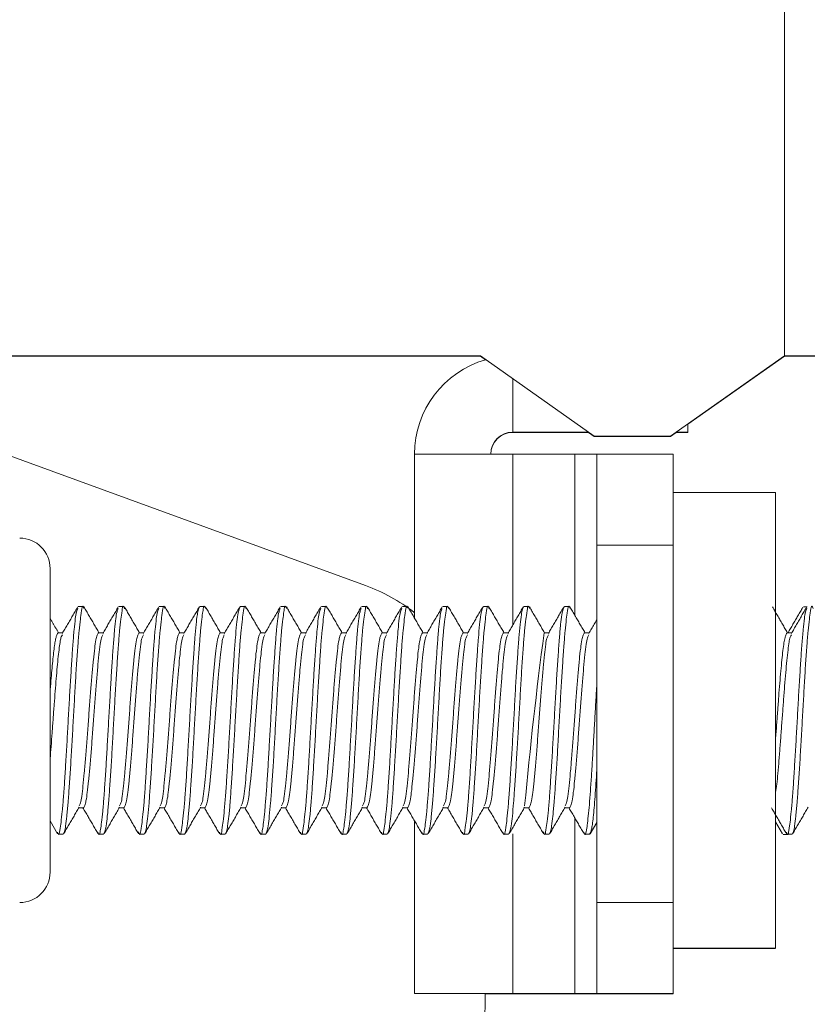
# Model space of a CAD drawing. Extents: x -77 to 82, y -59 to 61.
# Drawn here: x 76 to 77, y -35 to -34 of the extents above; entities that cross this region are included whole.
import ezdxf

# ---------------------------------------------------------------- set-up
doc = ezdxf.new("R2010")
doc.units = 0
doc.header["$MEASUREMENT"] = 0
doc.layers.add('1', color=7, linetype='Continuous', lineweight=0)

msp = doc.modelspace()

# ---------------------------------------------------------------- linework, layer by layer
at = {"layer": '1', "color": 172, "linetype": 'Continuous', "lineweight": 0, "true_color": 0x0000d5}
for p, q in [((77.3274, -32.972), (77.3274, -34.1707)), ((76.9104, -34.1707), (76.0694, -34.1707)), ((76.911, -34.1711), (76.1944, -34.1711)), ((76.9104, -34.1707), (77.0664, -34.2807)), ((76.9104, -34.1711), (76.9174, -34.176)), ((77.1714, -34.2807), (77.3274, -34.1707)), ((77.1952, -34.2643), (77.3274, -34.1711)), ((77.6788, -34.1711), (77.3268, -34.1711)), ((77.3274, -34.1707), (78.1513, -34.1707)), ((76.9548, -34.2753), (76.9548, -34.202)), ((76.7529, -34.4858), (76.0394, -34.2252)), ((77.1952, -34.2753), (77.1952, -34.2639)), ((76.9548, -34.2753), (77.0588, -34.2753)), ((76.9548, -34.2757), (76.9548, -34.2753)), ((76.9548, -34.2757), (77.0593, -34.2757)), ((77.0587, -34.2757), (77.0664, -34.2811)), ((77.0664, -34.2807), (77.1714, -34.2807)), ((77.0664, -34.2811), (77.1714, -34.2811)), ((77.1714, -34.2811), (77.1791, -34.2757)), ((77.1952, -34.2757), (77.1952, -34.2753)), ((76.8202, -34.3053), (76.8202, -34.5307)), ((77.0402, -34.3053), (76.9548, -34.3053)), ((76.9548, -34.3053), (76.9548, -34.54)), ((77.0402, -34.3053), (77.0402, -34.5269)), ((77.1748, -34.3053), (77.0702, -34.3053)), ((77.0702, -34.3053), (77.0702, -34.4303)), ((77.1748, -34.4303), (77.1748, -34.3053)), ((77.1748, -34.3582), (77.3154, -34.3582)), ((77.3154, -34.3582), (77.3154, -34.9832)), ((77.0702, -34.9207), (77.0702, -34.4303)), ((77.0702, -34.4303), (77.1748, -34.4303)), ((77.1748, -34.9207), (77.1748, -34.4303)), ((76.3202, -34.4624), (76.3202, -34.879)), ((76.3589, -34.5144), (76.3659, -34.5144)), ((76.4145, -34.5144), (76.4214, -34.5144)), ((76.47, -34.5144), (76.477, -34.5144)), ((76.5256, -34.5144), (76.5325, -34.5144)), ((76.5811, -34.5144), (76.5881, -34.5144)), ((76.6367, -34.5144), (76.6436, -34.5144)), ((76.6923, -34.5144), (76.6992, -34.5144)), ((76.7478, -34.5144), (76.7548, -34.5144)), ((76.8034, -34.5144), (76.8103, -34.5144)), ((76.8589, -34.5144), (76.8659, -34.5144)), ((76.9145, -34.5144), (76.9214, -34.5144)), ((76.97, -34.5144), (76.977, -34.5144)), ((77.0256, -34.5144), (77.0325, -34.5144)), ((77.3536, -34.5148), (77.3588, -34.5148)), ((76.3311, -34.5505), (76.3376, -34.5505)), ((76.3867, -34.5505), (76.3931, -34.5505)), ((76.4423, -34.5505), (76.4487, -34.5505)), ((76.4978, -34.5505), (76.5042, -34.5505)), ((76.5534, -34.5505), (76.5598, -34.5505)), ((76.6089, -34.5505), (76.6153, -34.5505)), ((76.6645, -34.5505), (76.6709, -34.5505)), ((76.72, -34.5505), (76.7265, -34.5505)), ((76.7756, -34.5505), (76.782, -34.5505)), ((76.8311, -34.5505), (76.8376, -34.5505)), ((76.8867, -34.5505), (76.8931, -34.5505)), ((76.9423, -34.5505), (76.9487, -34.5505)), ((76.9978, -34.5505), (77.0042, -34.5505)), ((77.0534, -34.5505), (77.0598, -34.5505)), ((77.3311, -34.5505), (77.3376, -34.5505)), ((76.3659, -34.7909), (76.3595, -34.7909)), ((76.4214, -34.7909), (76.415, -34.7909)), ((76.477, -34.7909), (76.4706, -34.7909)), ((76.5325, -34.7909), (76.5261, -34.7909)), ((76.5881, -34.7909), (76.5817, -34.7909)), ((76.6436, -34.7909), (76.6372, -34.7909)), ((76.6992, -34.7909), (76.6928, -34.7909)), ((76.7548, -34.7909), (76.7483, -34.7909)), ((76.8103, -34.7909), (76.8039, -34.7909)), ((76.8659, -34.7909), (76.8595, -34.7909)), ((76.9214, -34.7909), (76.915, -34.7909)), ((76.977, -34.7909), (76.9706, -34.7909)), ((77.0325, -34.7909), (77.0261, -34.7909)), ((76.3303, -34.8262), (76.3202, -34.8087)), ((76.8202, -34.8087), (76.8202, -35.0457)), ((77.0402, -34.8049), (77.0402, -35.0457)), ((77.0702, -34.8107), (77.0611, -34.8262)), ((77.3249, -34.8265), (77.3154, -34.8101)), ((77.3337, -34.8242), (77.3328, -34.8243)), ((76.3381, -34.8269), (76.3311, -34.8269)), ((76.3936, -34.8269), (76.3867, -34.8269)), ((76.4492, -34.8269), (76.4423, -34.8269)), ((76.5048, -34.8269), (76.4978, -34.8269)), ((76.5603, -34.8269), (76.5534, -34.8269)), ((76.6159, -34.8269), (76.6089, -34.8269)), ((76.6714, -34.8269), (76.6645, -34.8269)), ((76.727, -34.8269), (76.72, -34.8269)), ((76.7825, -34.8269), (76.7756, -34.8269)), ((76.8381, -34.8269), (76.8311, -34.8269)), ((76.8936, -34.8269), (76.8867, -34.8269)), ((76.9492, -34.8269), (76.9423, -34.8269)), ((76.9548, -34.8262), (76.9548, -35.0457)), ((77.0048, -34.8269), (76.9978, -34.8269)), ((77.0603, -34.8269), (77.0534, -34.8269)), ((77.3328, -34.8273), (77.3259, -34.8273)), ((77.3381, -34.8269), (77.3311, -34.8269)), ((77.0702, -34.9207), (77.0702, -35.0457)), ((77.1748, -34.9207), (77.0702, -34.9207)), ((77.1748, -35.0457), (77.1748, -34.9207)), ((77.1748, -34.9832), (77.3154, -34.9832)), ((77.1748, -34.9832), (77.3154, -34.9832)), ((77.1748, -34.9836), (77.3154, -34.9836)), ((77.1748, -34.9836), (77.3154, -34.9836)), ((77.3154, -34.9832), (77.3154, -34.9832)), ((77.3154, -34.9836), (77.3154, -34.9836)), ((76.8202, -35.0457), (76.8202, -35.0457)), ((76.8202, -35.0457), (76.9248, -35.0457)), ((76.9166, -35.2339), (76.9168, -35.0457)), ((76.9168, -35.0461), (76.9548, -35.0461)), ((76.9168, -35.0461), (76.9248, -35.0461)), ((76.9248, -35.0461), (76.9248, -35.0457)), ((76.9548, -35.0457), (77.0402, -35.0457)), ((76.9548, -35.0457), (77.0402, -35.0457)), ((76.9548, -35.0457), (76.9548, -35.0457)), ((76.9548, -35.0457), (76.9548, -35.0461)), ((77.0402, -35.0461), (76.9548, -35.0461)), ((77.0402, -35.0461), (76.9548, -35.0461)), ((76.9548, -35.0461), (76.9548, -35.0461)), ((77.0402, -35.0457), (77.0402, -35.0457)), ((77.0402, -35.0457), (77.0402, -35.0461)), ((77.0402, -35.0461), (77.0402, -35.0461)), ((77.0702, -35.0457), (77.0702, -35.0457)), ((77.0702, -35.0457), (77.1748, -35.0457)), ((77.0702, -35.0457), (77.1748, -35.0457)), ((77.0702, -35.0461), (77.0702, -35.0461)), ((77.1748, -35.0461), (77.0702, -35.0461)), ((77.0702, -35.0461), (77.1748, -35.0461)), ((77.1748, -35.0457), (77.1748, -35.0457)), ((77.1748, -35.0457), (77.1748, -35.0461)), ((77.1748, -35.0461), (77.1748, -35.0461))]:
    msp.add_line(p, q, dxfattribs=at)
at = {"layer": '1', "color": 172, "linetype": 'Continuous', "lineweight": 0, "true_color": 0x0000d5, "flags": 128}
for points in [[(77.179, -34.2753), (77.1856, -34.2753), (77.1928, -34.2753), (77.1952, -34.2753)], [(77.1952, -34.2757), (77.1928, -34.2757), (77.1856, -34.2757), (77.1791, -34.2757)], [(76.8202, -34.3053), (76.8228, -34.3053), (76.8304, -34.3053), (76.8428, -34.3053), (76.8596, -34.3053), (76.88, -34.3053), (76.9033, -34.3053), (76.9285, -34.3053), (76.9548, -34.3053)], [(77.0402, -34.3053), (77.046, -34.3053), (77.0516, -34.3053), (77.0568, -34.3053), (77.0614, -34.3053), (77.0651, -34.3053), (77.0679, -34.3053), (77.0696, -34.3053), (77.0702, -34.3053)], [(76.9548, -35.0457), (76.9285, -35.0457), (76.9033, -35.0457), (76.88, -35.0457), (76.8596, -35.0457), (76.8428, -35.0457), (76.8304, -35.0457), (76.8228, -35.0457), (76.8202, -35.0457)], [(76.9548, -35.0457), (76.9489, -35.0457), (76.9433, -35.0457), (76.9381, -35.0457), (76.9336, -35.0457), (76.9298, -35.0457), (76.927, -35.0457), (76.9253, -35.0457), (76.9248, -35.0457)], [(76.9248, -35.0461), (76.9253, -35.0461), (76.927, -35.0461), (76.9298, -35.0461), (76.9336, -35.0461), (76.9381, -35.0461), (76.9433, -35.0461), (76.9489, -35.0461), (76.9548, -35.0461)], [(77.1748, -35.0457), (77.1722, -35.0457), (77.1645, -35.0457), (77.1521, -35.0457), (77.1353, -35.0457), (77.1149, -35.0457), (77.0917, -35.0457), (77.0664, -35.0457), (77.0402, -35.0457)], [(77.0702, -35.0457), (77.0696, -35.0457), (77.0679, -35.0457), (77.0651, -35.0457), (77.0614, -35.0457), (77.0568, -35.0457), (77.0516, -35.0457), (77.046, -35.0457), (77.0402, -35.0457)], [(77.0402, -35.0461), (77.046, -35.0461), (77.0516, -35.0461), (77.0568, -35.0461), (77.0614, -35.0461), (77.0651, -35.0461), (77.0679, -35.0461), (77.0696, -35.0461), (77.0702, -35.0461)], [(77.0402, -35.0461), (77.0664, -35.0461), (77.0917, -35.0461), (77.1149, -35.0461), (77.1353, -35.0461), (77.1521, -35.0461), (77.1645, -35.0461), (77.1722, -35.0461), (77.1748, -35.0461)]]:
    msp.add_lwpolyline(points, dxfattribs=at)
at = {"layer": '1', "color": 172, "linetype": 'Continuous', "lineweight": 0, "true_color": 0x0000d5}
for centre, radius, start, end in [((76.9548, -34.3053), 0.1346, 106.1236, 180), ((76.9548, -34.3053), 0.03, 90, 180), ((76.9548, -34.3057), 0.03, 90, 180), ((76.2785, -34.4624), 0.0417, 0, 90), ((76.6671, -34.7206), 0.25, 52.3981, 69.9342), ((82.9855, -35.3442), 6.04, 172.44954, 174.71708), ((76.2785, -34.879), 0.0417, 270, 0)]:
    msp.add_arc(centre, radius, start, end, dxfattribs=at)
for points in [[(76.3667, -34.5174), (76.365, -34.514), (76.3634, -34.52), (76.3617, -34.532), (76.36, -34.5479), (76.3583, -34.5681), (76.3566, -34.5923), (76.3549, -34.6194), (76.3533, -34.6483), (76.3516, -34.6779), (76.3499, -34.7074), (76.3482, -34.7355), (76.3465, -34.7611), (76.3448, -34.7837), (76.3431, -34.8024), (76.3415, -34.8157), (76.3398, -34.823), (76.3381, -34.8269)], [(76.4223, -34.5175), (76.4206, -34.514), (76.4189, -34.5199), (76.4173, -34.5318), (76.4156, -34.5477), (76.4139, -34.5679), (76.4122, -34.5921), (76.4105, -34.6192), (76.4088, -34.6481), (76.4071, -34.6778), (76.4055, -34.7072), (76.4038, -34.7353), (76.4021, -34.7611), (76.4004, -34.7837), (76.3987, -34.8024), (76.397, -34.8157), (76.3953, -34.823), (76.3936, -34.8269)], [(76.4778, -34.5174), (76.4762, -34.514), (76.4745, -34.52), (76.4728, -34.532), (76.4711, -34.548), (76.4694, -34.5681), (76.4677, -34.5923), (76.466, -34.6194), (76.4644, -34.6483), (76.4627, -34.678), (76.461, -34.7074), (76.4593, -34.7355), (76.4576, -34.7612), (76.4559, -34.7838), (76.4543, -34.8024), (76.4526, -34.8157), (76.4509, -34.823), (76.4492, -34.8269)], [(76.5256, -34.5144), (76.5239, -34.5184), (76.5222, -34.5257), (76.5205, -34.539), (76.5189, -34.5576), (76.5172, -34.5802), (76.5155, -34.6059), (76.5138, -34.634), (76.5121, -34.6634), (76.5104, -34.6931), (76.5087, -34.722), (76.5071, -34.7491), (76.5054, -34.7733), (76.5037, -34.7935), (76.502, -34.8094), (76.5003, -34.8214), (76.4986, -34.8274), (76.4969, -34.824)], [(76.5334, -34.5174), (76.5317, -34.514), (76.53, -34.5199), (76.5283, -34.5319), (76.5267, -34.5479), (76.525, -34.5681), (76.5233, -34.5923), (76.5216, -34.6194), (76.5199, -34.6483), (76.5182, -34.6779), (76.5166, -34.7074), (76.5149, -34.7355), (76.5132, -34.7611), (76.5115, -34.7837), (76.5098, -34.8024), (76.5081, -34.8157), (76.5064, -34.823), (76.5048, -34.8269)], [(76.5811, -34.5144), (76.5795, -34.5184), (76.5778, -34.5257), (76.5761, -34.539), (76.5744, -34.5576), (76.5727, -34.5802), (76.571, -34.6059), (76.5694, -34.634), (76.5677, -34.6635), (76.566, -34.6931), (76.5643, -34.722), (76.5626, -34.7491), (76.5609, -34.7733), (76.5592, -34.7935), (76.5576, -34.8094), (76.5559, -34.8214), (76.5542, -34.8274), (76.5525, -34.824)], [(76.589, -34.5175), (76.5873, -34.514), (76.5856, -34.5199), (76.5839, -34.5318), (76.5822, -34.5477), (76.5805, -34.5679), (76.5789, -34.5921), (76.5772, -34.6192), (76.5755, -34.6481), (76.5738, -34.6778), (76.5721, -34.7072), (76.5704, -34.7353), (76.5687, -34.761), (76.5671, -34.7837), (76.5654, -34.8024), (76.5637, -34.8157), (76.562, -34.823), (76.5603, -34.8269)], [(76.6445, -34.5174), (76.6428, -34.514), (76.6411, -34.52), (76.6395, -34.532), (76.6378, -34.548), (76.6361, -34.5682), (76.6344, -34.5924), (76.6327, -34.6195), (76.631, -34.6483), (76.6293, -34.678), (76.6277, -34.7074), (76.626, -34.7355), (76.6243, -34.7612), (76.6226, -34.7838), (76.6209, -34.8024), (76.6192, -34.8157), (76.6176, -34.823), (76.6159, -34.8269)], [(76.7001, -34.5174), (76.6984, -34.514), (76.6967, -34.5199), (76.695, -34.5319), (76.6933, -34.5479), (76.6916, -34.5681), (76.69, -34.5923), (76.6883, -34.6194), (76.6866, -34.6482), (76.6849, -34.6779), (76.6832, -34.7074), (76.6815, -34.7354), (76.6799, -34.7611), (76.6782, -34.7837), (76.6765, -34.8024), (76.6748, -34.8157), (76.6731, -34.823), (76.6714, -34.8269)], [(76.7556, -34.5175), (76.754, -34.514), (76.7523, -34.5198), (76.7506, -34.5318), (76.7489, -34.5477), (76.7472, -34.5679), (76.7455, -34.5921), (76.7438, -34.6192), (76.7422, -34.6481), (76.7405, -34.6778), (76.7388, -34.7072), (76.7371, -34.7353), (76.7354, -34.761), (76.7337, -34.7837), (76.732, -34.8024), (76.7304, -34.8157), (76.7287, -34.823), (76.727, -34.8269)], [(76.8112, -34.5174), (76.8095, -34.514), (76.8078, -34.52), (76.8061, -34.532), (76.8044, -34.548), (76.8027, -34.5682), (76.8011, -34.5924), (76.7994, -34.6195), (76.7977, -34.6483), (76.796, -34.678), (76.7943, -34.7074), (76.7926, -34.7355), (76.791, -34.7612), (76.7893, -34.7838), (76.7876, -34.8024), (76.7859, -34.8157), (76.7842, -34.823), (76.7825, -34.8269)], [(76.8667, -34.5174), (76.8651, -34.514), (76.8634, -34.5199), (76.8617, -34.5319), (76.86, -34.5479), (76.8583, -34.5681), (76.8566, -34.5923), (76.8549, -34.6194), (76.8533, -34.6482), (76.8516, -34.6779), (76.8499, -34.7074), (76.8482, -34.7354), (76.8465, -34.7611), (76.8448, -34.7837), (76.8431, -34.8024), (76.8415, -34.8157), (76.8398, -34.823), (76.8381, -34.8269)], [(76.9145, -34.5144), (76.9128, -34.5184), (76.9111, -34.5257), (76.9094, -34.539), (76.9077, -34.5576), (76.9061, -34.5802), (76.9044, -34.6059), (76.9027, -34.634), (76.901, -34.6634), (76.8993, -34.6931), (76.8976, -34.722), (76.896, -34.749), (76.8943, -34.7732), (76.8926, -34.7934), (76.8909, -34.8094), (76.8892, -34.8214), (76.8875, -34.8274), (76.8858, -34.824)], [(76.9223, -34.5175), (76.9206, -34.514), (76.9189, -34.5199), (76.9173, -34.5318), (76.9156, -34.5477), (76.9139, -34.5679), (76.9122, -34.5921), (76.9105, -34.6192), (76.9088, -34.6481), (76.9071, -34.6778), (76.9055, -34.7072), (76.9038, -34.7353), (76.9021, -34.7611), (76.9004, -34.7837), (76.8987, -34.8024), (76.897, -34.8157), (76.8953, -34.823), (76.8936, -34.8269)], [(76.97, -34.5144), (76.9684, -34.5184), (76.9667, -34.5257), (76.965, -34.539), (76.9633, -34.5576), (76.9616, -34.5802), (76.9599, -34.6059), (76.9582, -34.6339), (76.9566, -34.6634), (76.9549, -34.693), (76.9532, -34.7219), (76.9515, -34.749), (76.9498, -34.7732), (76.9481, -34.7934), (76.9465, -34.8094), (76.9448, -34.8214), (76.9431, -34.8274), (76.9414, -34.824)], [(76.9778, -34.5174), (76.9762, -34.514), (76.9745, -34.52), (76.9728, -34.532), (76.9711, -34.548), (76.9694, -34.5682), (76.9677, -34.5924), (76.966, -34.6195), (76.9644, -34.6483), (76.9627, -34.678), (76.961, -34.7074), (76.9593, -34.7355), (76.9576, -34.7612), (76.9559, -34.7838), (76.9543, -34.8024), (76.9526, -34.8157), (76.9509, -34.823), (76.9492, -34.8269)], [(77.0256, -34.5144), (77.0239, -34.5184), (77.0222, -34.5257), (77.0205, -34.539), (77.0188, -34.5577), (77.0172, -34.5803), (77.0155, -34.606), (77.0138, -34.6341), (77.0121, -34.6636), (77.0104, -34.6933), (77.0087, -34.7222), (77.007, -34.7493), (77.0054, -34.7735), (77.0037, -34.7937), (77.002, -34.8096), (77.0003, -34.8215), (76.9986, -34.8274), (76.9969, -34.8239)], [(77.0334, -34.5174), (77.0317, -34.514), (77.03, -34.5199), (77.0283, -34.5319), (77.0267, -34.5479), (77.025, -34.5681), (77.0233, -34.5923), (77.0216, -34.6194), (77.0199, -34.6482), (77.0182, -34.6779), (77.0166, -34.7074), (77.0149, -34.7354), (77.0132, -34.7611), (77.0115, -34.7837), (77.0098, -34.8024), (77.0081, -34.8157), (77.0064, -34.823), (77.0048, -34.8269)], [(77.3667, -34.5174), (77.3651, -34.514), (77.3634, -34.5199), (77.3617, -34.5319), (77.36, -34.5479), (77.3583, -34.5681), (77.3566, -34.5923), (77.3549, -34.6194), (77.3533, -34.6482), (77.3516, -34.6779), (77.3499, -34.7074), (77.3482, -34.7354), (77.3465, -34.7611), (77.3448, -34.7837), (77.3431, -34.8024), (77.3415, -34.8157), (77.3398, -34.823), (77.3381, -34.8269)], [(76.3581, -34.5174), (76.3564, -34.5218), (76.3548, -34.5308), (76.3532, -34.5461), (76.3515, -34.5661), (76.3499, -34.5893), (76.3483, -34.615), (76.3466, -34.6428), (76.345, -34.6715), (76.3434, -34.7002), (76.3417, -34.7279), (76.3401, -34.7537), (76.3385, -34.7766), (76.3368, -34.7956), (76.3352, -34.8107), (76.3336, -34.822), (76.3319, -34.8274), (76.3303, -34.824)], [(76.337, -34.5514), (76.3405, -34.5454), (76.3441, -34.5394), (76.3476, -34.5333), (76.3511, -34.5273), (76.3546, -34.5212), (76.3581, -34.5152)], [(76.3667, -34.5151), (76.3701, -34.521), (76.3735, -34.5269), (76.377, -34.5328), (76.3804, -34.5387), (76.3838, -34.5446), (76.3872, -34.5505)], [(76.4136, -34.5174), (76.412, -34.5218), (76.4103, -34.5308), (76.4087, -34.5461), (76.4071, -34.5661), (76.4054, -34.5892), (76.4038, -34.615), (76.4022, -34.6427), (76.4005, -34.6715), (76.3989, -34.7001), (76.3973, -34.7278), (76.3956, -34.7536), (76.394, -34.7765), (76.3924, -34.7955), (76.3907, -34.8106), (76.3891, -34.822), (76.3875, -34.8274), (76.3858, -34.824)], [(76.3926, -34.5515), (76.3961, -34.5454), (76.3996, -34.5394), (76.4031, -34.5333), (76.4066, -34.5273), (76.4102, -34.5212), (76.4137, -34.5152)], [(76.4223, -34.5152), (76.4257, -34.5211), (76.4291, -34.527), (76.4325, -34.5329), (76.4359, -34.5387), (76.4394, -34.5446), (76.4428, -34.5505)], [(76.4692, -34.5174), (76.4675, -34.5218), (76.4659, -34.5308), (76.4643, -34.5461), (76.4626, -34.5662), (76.461, -34.5893), (76.4594, -34.6151), (76.4577, -34.6429), (76.4561, -34.6717), (76.4545, -34.7004), (76.4528, -34.7281), (76.4512, -34.7539), (76.4496, -34.7768), (76.4479, -34.7958), (76.4463, -34.8108), (76.4446, -34.8221), (76.443, -34.8275), (76.4414, -34.8239)], [(76.4481, -34.5515), (76.4516, -34.5454), (76.4552, -34.5394), (76.4587, -34.5333), (76.4622, -34.5273), (76.4657, -34.5212), (76.4692, -34.5151)], [(76.4778, -34.5151), (76.4812, -34.521), (76.4846, -34.5269), (76.4881, -34.5328), (76.4915, -34.5387), (76.4949, -34.5446), (76.4983, -34.5505)], [(76.5037, -34.5514), (76.5072, -34.5454), (76.5107, -34.5393), (76.5142, -34.5333), (76.5178, -34.5272), (76.5213, -34.5212), (76.5248, -34.5151)], [(76.5334, -34.5152), (76.5368, -34.521), (76.5402, -34.5269), (76.5436, -34.5328), (76.547, -34.5387), (76.5505, -34.5446), (76.5539, -34.5505)], [(76.5592, -34.5515), (76.5628, -34.5454), (76.5663, -34.5394), (76.5698, -34.5333), (76.5733, -34.5273), (76.5768, -34.5212), (76.5803, -34.5152)], [(76.5889, -34.5152), (76.5923, -34.5211), (76.5958, -34.527), (76.5992, -34.5329), (76.6026, -34.5387), (76.606, -34.5446), (76.6095, -34.5505)], [(76.6358, -34.5174), (76.6342, -34.5218), (76.6326, -34.5308), (76.6309, -34.5461), (76.6293, -34.5661), (76.6277, -34.5892), (76.626, -34.615), (76.6244, -34.6427), (76.6228, -34.6715), (76.6211, -34.7002), (76.6195, -34.7279), (76.6179, -34.7537), (76.6162, -34.7766), (76.6146, -34.7956), (76.613, -34.8107), (76.6113, -34.822), (76.6097, -34.8274), (76.6081, -34.824)], [(76.6148, -34.5514), (76.6183, -34.5454), (76.6218, -34.5394), (76.6254, -34.5333), (76.6289, -34.5273), (76.6324, -34.5212), (76.6359, -34.5152)], [(76.6445, -34.5151), (76.6479, -34.521), (76.6513, -34.5269), (76.6547, -34.5328), (76.6582, -34.5387), (76.6616, -34.5446), (76.665, -34.5505)], [(76.6914, -34.5174), (76.6898, -34.5218), (76.6881, -34.5308), (76.6865, -34.5461), (76.6849, -34.5661), (76.6832, -34.5893), (76.6816, -34.615), (76.68, -34.6427), (76.6783, -34.6715), (76.6767, -34.7001), (76.6751, -34.7278), (76.6734, -34.7536), (76.6718, -34.7765), (76.6702, -34.7956), (76.6685, -34.8106), (76.6669, -34.822), (76.6653, -34.8274), (76.6636, -34.824)], [(76.6704, -34.5515), (76.6739, -34.5454), (76.6774, -34.5394), (76.6809, -34.5333), (76.6844, -34.5273), (76.6879, -34.5212), (76.6914, -34.5152)], [(76.7, -34.5152), (76.7034, -34.521), (76.7069, -34.5269), (76.7103, -34.5328), (76.7137, -34.5387), (76.7171, -34.5446), (76.7206, -34.5505)], [(76.747, -34.5174), (76.7453, -34.5218), (76.7437, -34.5308), (76.742, -34.5461), (76.7404, -34.5662), (76.7388, -34.5893), (76.7371, -34.6151), (76.7355, -34.6429), (76.7339, -34.6717), (76.7322, -34.7004), (76.7306, -34.7281), (76.729, -34.7539), (76.7273, -34.7768), (76.7257, -34.7958), (76.7241, -34.8108), (76.7224, -34.8221), (76.7208, -34.8275), (76.7192, -34.8239)], [(76.7259, -34.5515), (76.7294, -34.5454), (76.7329, -34.5394), (76.7365, -34.5333), (76.74, -34.5273), (76.7435, -34.5212), (76.747, -34.5151)], [(76.7556, -34.5152), (76.759, -34.5211), (76.7624, -34.527), (76.7659, -34.5329), (76.7693, -34.5387), (76.7727, -34.5446), (76.7761, -34.5505)], [(76.8025, -34.5174), (76.8009, -34.5218), (76.7992, -34.5307), (76.7976, -34.5461), (76.796, -34.566), (76.7943, -34.5892), (76.7927, -34.6149), (76.7911, -34.6427), (76.7894, -34.6714), (76.7878, -34.7001), (76.7862, -34.7278), (76.7845, -34.7537), (76.7829, -34.7766), (76.7813, -34.7956), (76.7796, -34.8107), (76.778, -34.822), (76.7764, -34.8274), (76.7747, -34.824)], [(76.7815, -34.5514), (76.785, -34.5454), (76.7885, -34.5393), (76.792, -34.5333), (76.7955, -34.5272), (76.7991, -34.5212), (76.8026, -34.5151)], [(76.8111, -34.5151), (76.8145, -34.521), (76.818, -34.5269), (76.8214, -34.5328), (76.8248, -34.5387), (76.8282, -34.5446), (76.8317, -34.5505)], [(76.858, -34.5175), (76.8564, -34.5219), (76.8548, -34.5309), (76.8531, -34.5463), (76.8515, -34.5664), (76.8499, -34.5895), (76.8482, -34.6153), (76.8466, -34.643), (76.845, -34.6718), (76.8433, -34.7004), (76.8417, -34.7281), (76.8401, -34.7539), (76.8384, -34.7767), (76.8368, -34.7957), (76.8352, -34.8107), (76.8335, -34.822), (76.8319, -34.8275), (76.8303, -34.824)], [(76.837, -34.5515), (76.8405, -34.5454), (76.844, -34.5394), (76.8476, -34.5333), (76.8511, -34.5273), (76.8546, -34.5212), (76.8581, -34.5152)], [(76.8667, -34.5152), (76.8701, -34.5211), (76.8735, -34.5269), (76.877, -34.5328), (76.8804, -34.5387), (76.8838, -34.5446), (76.8872, -34.5505)], [(76.8926, -34.5514), (76.8961, -34.5454), (76.8996, -34.5393), (76.9031, -34.5333), (76.9066, -34.5273), (76.9102, -34.5212), (76.9137, -34.5151)], [(76.9223, -34.5152), (76.9257, -34.5211), (76.9291, -34.527), (76.9325, -34.5329), (76.9359, -34.5387), (76.9394, -34.5446), (76.9428, -34.5505)], [(76.9481, -34.5515), (76.9516, -34.5454), (76.9552, -34.5394), (76.9587, -34.5333), (76.9622, -34.5273), (76.9657, -34.5212), (76.9692, -34.5152)], [(76.9778, -34.5151), (76.9812, -34.521), (76.9846, -34.5269), (76.9881, -34.5328), (76.9915, -34.5387), (76.9949, -34.5446), (76.9983, -34.5505)], [(77.0037, -34.5515), (77.0072, -34.5454), (77.0107, -34.5394), (77.0142, -34.5333), (77.0178, -34.5273), (77.0213, -34.5212), (77.0248, -34.5151)], [(77.0334, -34.5152), (77.0368, -34.5211), (77.0402, -34.5269), (77.0436, -34.5328), (77.047, -34.5387), (77.0505, -34.5446), (77.0539, -34.5505)], [(77.3111, -34.5151), (77.3145, -34.521), (77.318, -34.5269), (77.3214, -34.5328), (77.3248, -34.5387), (77.3282, -34.5446), (77.3317, -34.5505)], [(77.3581, -34.5174), (77.3564, -34.5218), (77.3548, -34.5307), (77.3532, -34.5461), (77.3515, -34.566), (77.3499, -34.5892), (77.3483, -34.6149), (77.3466, -34.6427), (77.345, -34.6714), (77.3434, -34.7001), (77.3417, -34.7278), (77.3401, -34.7536), (77.3385, -34.7766), (77.3368, -34.7956), (77.3352, -34.8106), (77.3336, -34.822), (77.3319, -34.8274), (77.3303, -34.824)], [(77.3325, -34.5505), (77.3358, -34.5447), (77.3392, -34.5389), (77.3426, -34.533), (77.346, -34.5272), (77.3494, -34.5214), (77.3528, -34.5156)], [(77.337, -34.5514), (77.3406, -34.5454), (77.3441, -34.5393), (77.3476, -34.5333), (77.3511, -34.5272), (77.3546, -34.5212), (77.3581, -34.5151)], [(76.3202, -34.5307), (76.3221, -34.534), (76.324, -34.5373), (76.3259, -34.5406), (76.3278, -34.5439), (76.3298, -34.5472), (76.3317, -34.5505)], [(77.0593, -34.5514), (77.0611, -34.5483), (77.0629, -34.5452), (77.0647, -34.5421), (77.0665, -34.5389), (77.0683, -34.5358), (77.0702, -34.5327)], [(76.3311, -34.5505), (76.3299, -34.5526), (76.3287, -34.5556), (76.3275, -34.5606), (76.3263, -34.5682), (76.325, -34.578), (76.3238, -34.5894), (76.3226, -34.6022), (76.3214, -34.6164), (76.3202, -34.6322)], [(76.337, -34.5533), (76.3356, -34.5562), (76.3342, -34.5616), (76.3328, -34.5709), (76.3314, -34.5832), (76.33, -34.5975), (76.3286, -34.6135), (76.3272, -34.6308), (76.3258, -34.6491), (76.3244, -34.6682), (76.323, -34.6877), (76.3216, -34.7065), (76.3202, -34.723)], [(76.3867, -34.5505), (76.3849, -34.5538), (76.3831, -34.5601), (76.3814, -34.5716), (76.3796, -34.5875), (76.3778, -34.6065), (76.376, -34.6281), (76.3742, -34.6514), (76.3725, -34.6755), (76.3707, -34.6995), (76.3689, -34.7222), (76.3671, -34.7428), (76.3653, -34.7608), (76.3636, -34.7752), (76.3618, -34.7841), (76.36, -34.788)], [(76.3926, -34.5533), (76.3908, -34.5573), (76.389, -34.5661), (76.3872, -34.5806), (76.3855, -34.5986), (76.3837, -34.6192), (76.3819, -34.6419), (76.3801, -34.6658), (76.3783, -34.69), (76.3766, -34.7133), (76.3748, -34.7348), (76.373, -34.7539), (76.3712, -34.7698), (76.3694, -34.7813), (76.3677, -34.7876), (76.3659, -34.7909)], [(76.4423, -34.5505), (76.4405, -34.5538), (76.4387, -34.5601), (76.4369, -34.5716), (76.4351, -34.5875), (76.4334, -34.6066), (76.4316, -34.6281), (76.4298, -34.6514), (76.428, -34.6756), (76.4262, -34.6995), (76.4244, -34.7222), (76.4227, -34.7428), (76.4209, -34.7608), (76.4191, -34.7752), (76.4173, -34.7841), (76.4155, -34.7881)], [(76.4481, -34.5533), (76.4464, -34.5573), (76.4446, -34.5661), (76.4428, -34.5806), (76.441, -34.5986), (76.4392, -34.6192), (76.4375, -34.6419), (76.4357, -34.6658), (76.4339, -34.69), (76.4321, -34.7133), (76.4303, -34.7348), (76.4285, -34.7539), (76.4268, -34.7698), (76.425, -34.7813), (76.4232, -34.7876), (76.4214, -34.7909)], [(76.4978, -34.5505), (76.496, -34.5538), (76.4943, -34.5601), (76.4925, -34.5716), (76.4907, -34.5875), (76.4889, -34.6066), (76.4871, -34.6281), (76.4853, -34.6515), (76.4836, -34.6756), (76.4818, -34.6996), (76.48, -34.7223), (76.4782, -34.7428), (76.4764, -34.7608), (76.4747, -34.7753), (76.4729, -34.7841), (76.4711, -34.7881)], [(76.5037, -34.5533), (76.5019, -34.5573), (76.5001, -34.5661), (76.4984, -34.5805), (76.4966, -34.5985), (76.4948, -34.6191), (76.493, -34.6418), (76.4912, -34.6657), (76.4895, -34.6899), (76.4877, -34.7132), (76.4859, -34.7348), (76.4841, -34.7539), (76.4823, -34.7698), (76.4805, -34.7813), (76.4788, -34.7876), (76.477, -34.7909)], [(76.5534, -34.5505), (76.5516, -34.5538), (76.5498, -34.5601), (76.548, -34.5716), (76.5462, -34.5875), (76.5445, -34.6065), (76.5427, -34.6281), (76.5409, -34.6514), (76.5391, -34.6755), (76.5373, -34.6995), (76.5356, -34.7221), (76.5338, -34.7427), (76.532, -34.7607), (76.5302, -34.7752), (76.5284, -34.7841), (76.5267, -34.788)], [(76.5592, -34.5533), (76.5575, -34.5573), (76.5557, -34.5662), (76.5539, -34.5806), (76.5521, -34.5987), (76.5503, -34.6192), (76.5486, -34.6419), (76.5468, -34.6659), (76.545, -34.69), (76.5432, -34.7133), (76.5414, -34.7349), (76.5397, -34.7539), (76.5379, -34.7698), (76.5361, -34.7813), (76.5343, -34.7876), (76.5325, -34.7909)], [(76.6089, -34.5505), (76.6071, -34.5538), (76.6054, -34.5601), (76.6036, -34.5716), (76.6018, -34.5875), (76.6, -34.6066), (76.5982, -34.6281), (76.5965, -34.6514), (76.5947, -34.6756), (76.5929, -34.6995), (76.5911, -34.7222), (76.5893, -34.7428), (76.5876, -34.7608), (76.5858, -34.7753), (76.584, -34.7841), (76.5822, -34.7881)], [(76.6148, -34.5533), (76.613, -34.5573), (76.6113, -34.5661), (76.6095, -34.5805), (76.6077, -34.5985), (76.6059, -34.6191), (76.6041, -34.6418), (76.6023, -34.6657), (76.6006, -34.6899), (76.5988, -34.7132), (76.597, -34.7348), (76.5952, -34.7539), (76.5934, -34.7698), (76.5917, -34.7813), (76.5899, -34.7876), (76.5881, -34.7909)], [(76.6645, -34.5505), (76.6627, -34.5538), (76.6609, -34.5601), (76.6591, -34.5716), (76.6574, -34.5875), (76.6556, -34.6066), (76.6538, -34.6281), (76.652, -34.6514), (76.6502, -34.6756), (76.6485, -34.6995), (76.6467, -34.7222), (76.6449, -34.7428), (76.6431, -34.7608), (76.6413, -34.7753), (76.6395, -34.7841), (76.6378, -34.7881)], [(76.6704, -34.5533), (76.6686, -34.5573), (76.6668, -34.5662), (76.665, -34.5806), (76.6632, -34.5986), (76.6615, -34.6192), (76.6597, -34.6419), (76.6579, -34.6658), (76.6561, -34.69), (76.6543, -34.7133), (76.6526, -34.7348), (76.6508, -34.7539), (76.649, -34.7698), (76.6472, -34.7813), (76.6454, -34.7876), (76.6436, -34.7909)], [(76.72, -34.5505), (76.7183, -34.5538), (76.7165, -34.5601), (76.7147, -34.5716), (76.7129, -34.5875), (76.7111, -34.6065), (76.7094, -34.628), (76.7076, -34.6514), (76.7058, -34.6755), (76.704, -34.6994), (76.7022, -34.7221), (76.7005, -34.7427), (76.6987, -34.7607), (76.6969, -34.7752), (76.6951, -34.784), (76.6933, -34.788)], [(76.7259, -34.5533), (76.7241, -34.5573), (76.7224, -34.5661), (76.7206, -34.5806), (76.7188, -34.5986), (76.717, -34.6192), (76.7152, -34.6419), (76.7135, -34.6658), (76.7117, -34.69), (76.7099, -34.7133), (76.7081, -34.7348), (76.7063, -34.7539), (76.7045, -34.7698), (76.7028, -34.7813), (76.701, -34.7876), (76.6992, -34.7909)], [(76.7756, -34.5505), (76.7738, -34.5538), (76.772, -34.5601), (76.7702, -34.5716), (76.7685, -34.5875), (76.7667, -34.6066), (76.7649, -34.6281), (76.7631, -34.6515), (76.7613, -34.6756), (76.7596, -34.6996), (76.7578, -34.7223), (76.756, -34.7428), (76.7542, -34.7608), (76.7524, -34.7753), (76.7507, -34.7841), (76.7489, -34.7881)], [(76.7815, -34.5533), (76.7797, -34.5573), (76.7779, -34.5661), (76.7761, -34.5805), (76.7744, -34.5985), (76.7726, -34.6191), (76.7708, -34.6418), (76.769, -34.6657), (76.7672, -34.6899), (76.7654, -34.7132), (76.7637, -34.7348), (76.7619, -34.7539), (76.7601, -34.7698), (76.7583, -34.7813), (76.7565, -34.7876), (76.7548, -34.7909)], [(76.8311, -34.5505), (76.8294, -34.5538), (76.8276, -34.5601), (76.8258, -34.5716), (76.824, -34.5875), (76.8222, -34.6065), (76.8205, -34.6281), (76.8187, -34.6514), (76.8169, -34.6756), (76.8151, -34.6995), (76.8133, -34.7222), (76.8116, -34.7428), (76.8098, -34.7608), (76.808, -34.7752), (76.8062, -34.7841), (76.8044, -34.7881)], [(76.837, -34.5533), (76.8352, -34.5573), (76.8335, -34.5662), (76.8317, -34.5806), (76.8299, -34.5987), (76.8281, -34.6192), (76.8263, -34.6419), (76.8246, -34.6659), (76.8228, -34.69), (76.821, -34.7133), (76.8192, -34.7349), (76.8174, -34.7539), (76.8157, -34.7698), (76.8139, -34.7813), (76.8121, -34.7876), (76.8103, -34.7909)], [(76.8867, -34.5505), (76.8849, -34.5538), (76.8831, -34.5601), (76.8814, -34.5716), (76.8796, -34.5874), (76.8778, -34.6065), (76.876, -34.628), (76.8742, -34.6514), (76.8725, -34.6755), (76.8707, -34.6994), (76.8689, -34.7221), (76.8671, -34.7427), (76.8653, -34.7607), (76.8636, -34.7752), (76.8618, -34.784), (76.86, -34.788)], [(76.8926, -34.5533), (76.8908, -34.5573), (76.889, -34.5661), (76.8872, -34.5805), (76.8855, -34.5985), (76.8837, -34.6191), (76.8819, -34.6418), (76.8801, -34.6657), (76.8783, -34.6899), (76.8766, -34.7132), (76.8748, -34.7348), (76.873, -34.7539), (76.8712, -34.7698), (76.8694, -34.7813), (76.8677, -34.7876), (76.8659, -34.7909)], [(76.9423, -34.5505), (76.9405, -34.5538), (76.9387, -34.5601), (76.9369, -34.5716), (76.9351, -34.5875), (76.9334, -34.6066), (76.9316, -34.6281), (76.9298, -34.6515), (76.928, -34.6756), (76.9262, -34.6996), (76.9244, -34.7223), (76.9227, -34.7428), (76.9209, -34.7609), (76.9191, -34.7753), (76.9173, -34.7841), (76.9155, -34.7881)], [(76.9481, -34.5533), (76.9464, -34.5573), (76.9446, -34.5662), (76.9428, -34.5806), (76.941, -34.5986), (76.9392, -34.6192), (76.9375, -34.6419), (76.9357, -34.6658), (76.9339, -34.69), (76.9321, -34.7133), (76.9303, -34.7348), (76.9285, -34.7539), (76.9268, -34.7698), (76.925, -34.7813), (76.9232, -34.7876), (76.9214, -34.7909)], [(77.0037, -34.5533), (77.0019, -34.5573), (77.0001, -34.5661), (76.9984, -34.5806), (76.9966, -34.5986), (76.9948, -34.6192), (76.993, -34.6419), (76.9912, -34.6658), (76.9894, -34.69), (76.9877, -34.7133), (76.9859, -34.7348), (76.9841, -34.7539), (76.9823, -34.7698), (76.9805, -34.7813), (76.9788, -34.7876), (76.977, -34.7909)], [(77.0534, -34.5505), (77.0516, -34.5538), (77.0498, -34.5601), (77.048, -34.5716), (77.0462, -34.5874), (77.0445, -34.6065), (77.0427, -34.628), (77.0409, -34.6514), (77.0391, -34.6755), (77.0373, -34.6994), (77.0356, -34.7221), (77.0338, -34.7427), (77.032, -34.7607), (77.0302, -34.7752), (77.0284, -34.784), (77.0267, -34.788)], [(77.0593, -34.5533), (77.0575, -34.5573), (77.0557, -34.5661), (77.0539, -34.5805), (77.0521, -34.5985), (77.0504, -34.6191), (77.0486, -34.6418), (77.0468, -34.6657), (77.045, -34.6899), (77.0432, -34.7132), (77.0414, -34.7348), (77.0397, -34.7539), (77.0379, -34.7698), (77.0361, -34.7813), (77.0343, -34.7876), (77.0325, -34.7909)], [(77.3311, -34.5505), (77.3297, -34.553), (77.3283, -34.5571), (77.3269, -34.5642), (77.3254, -34.5747), (77.324, -34.5879), (77.3226, -34.603), (77.3211, -34.6199), (77.3197, -34.6382), (77.3183, -34.6573), (77.3168, -34.6765), (77.3154, -34.6954)], [(77.337, -34.5533), (77.3355, -34.5565), (77.3339, -34.5631), (77.3324, -34.5742), (77.3309, -34.5886), (77.3293, -34.6052), (77.3278, -34.6236), (77.3262, -34.6436), (77.3247, -34.6644), (77.3231, -34.6853), (77.3216, -34.7058), (77.32, -34.7255), (77.3185, -34.7436), (77.3169, -34.7584), (77.3154, -34.7697)], [(77.0702, -34.6207), (77.0687, -34.6459), (77.0672, -34.6713), (77.0658, -34.6971), (77.0643, -34.7223), (77.0628, -34.7462), (77.0613, -34.7678), (77.0599, -34.7866), (77.0584, -34.802), (77.0569, -34.8145), (77.0555, -34.8237), (77.054, -34.8275), (77.0525, -34.824)], [(77.0702, -34.7388), (77.0689, -34.7575), (77.0677, -34.7753), (77.0665, -34.7909), (77.0652, -34.8038), (77.064, -34.8136), (77.0628, -34.8201), (77.0615, -34.8242), (77.0603, -34.8269)], [(76.36, -34.7899), (76.3565, -34.796), (76.353, -34.802), (76.3495, -34.808), (76.3459, -34.8141), (76.3424, -34.8201), (76.3389, -34.8262)], [(76.3859, -34.8262), (76.3825, -34.8203), (76.3791, -34.8144), (76.3756, -34.8085), (76.3722, -34.8026), (76.3688, -34.7967), (76.3653, -34.7909)], [(76.4156, -34.7899), (76.412, -34.796), (76.4085, -34.802), (76.405, -34.8081), (76.4015, -34.8141), (76.398, -34.8202), (76.3945, -34.8262)], [(76.4414, -34.8262), (76.438, -34.8203), (76.4346, -34.8144), (76.4312, -34.8085), (76.4277, -34.8026), (76.4243, -34.7967), (76.4209, -34.7909)], [(76.4711, -34.7899), (76.4676, -34.796), (76.4641, -34.802), (76.4606, -34.8081), (76.457, -34.8141), (76.4535, -34.8202), (76.45, -34.8262)], [(76.497, -34.8262), (76.4936, -34.8203), (76.4902, -34.8144), (76.4867, -34.8085), (76.4833, -34.8026), (76.4799, -34.7967), (76.4765, -34.7909)], [(76.5267, -34.7899), (76.5232, -34.7959), (76.5196, -34.802), (76.5161, -34.808), (76.5126, -34.8141), (76.5091, -34.8201), (76.5056, -34.8262)], [(76.5526, -34.8262), (76.5491, -34.8203), (76.5457, -34.8144), (76.5423, -34.8085), (76.5389, -34.8026), (76.5354, -34.7967), (76.532, -34.7909)], [(76.5822, -34.7899), (76.5787, -34.796), (76.5752, -34.802), (76.5717, -34.8081), (76.5681, -34.8141), (76.5646, -34.8202), (76.5611, -34.8262)], [(76.6081, -34.8262), (76.6047, -34.8203), (76.6013, -34.8144), (76.5978, -34.8085), (76.5944, -34.8026), (76.591, -34.7967), (76.5876, -34.7909)], [(76.6378, -34.7899), (76.6343, -34.796), (76.6307, -34.802), (76.6272, -34.8081), (76.6237, -34.8141), (76.6202, -34.8202), (76.6167, -34.8262)], [(76.6637, -34.8262), (76.6603, -34.8203), (76.6568, -34.8144), (76.6534, -34.8085), (76.65, -34.8026), (76.6465, -34.7967), (76.6431, -34.7909)], [(76.6933, -34.7899), (76.6898, -34.7959), (76.6863, -34.802), (76.6828, -34.808), (76.6793, -34.8141), (76.6758, -34.8201), (76.6723, -34.8262)], [(76.7192, -34.8262), (76.7158, -34.8203), (76.7124, -34.8144), (76.7089, -34.8085), (76.7055, -34.8026), (76.7021, -34.7967), (76.6987, -34.7909)], [(76.7489, -34.7899), (76.7454, -34.796), (76.7418, -34.802), (76.7383, -34.8081), (76.7348, -34.8141), (76.7313, -34.8202), (76.7278, -34.8262)], [(76.7748, -34.8262), (76.7714, -34.8203), (76.7679, -34.8144), (76.7645, -34.8085), (76.7611, -34.8026), (76.7577, -34.7967), (76.7542, -34.7909)], [(76.8044, -34.7899), (76.8009, -34.796), (76.7974, -34.802), (76.7939, -34.8081), (76.7904, -34.8141), (76.7869, -34.8202), (76.7834, -34.8262)], [(76.8303, -34.8262), (76.8269, -34.8203), (76.8235, -34.8144), (76.8201, -34.8085), (76.8166, -34.8026), (76.8132, -34.7967), (76.8098, -34.7909)], [(76.86, -34.7899), (76.8565, -34.7959), (76.853, -34.802), (76.8495, -34.808), (76.846, -34.8141), (76.8424, -34.8201), (76.8389, -34.8262)], [(76.8859, -34.8262), (76.8825, -34.8203), (76.879, -34.8144), (76.8756, -34.8085), (76.8722, -34.8026), (76.8688, -34.7967), (76.8653, -34.7909)], [(76.9155, -34.7899), (76.912, -34.796), (76.9085, -34.802), (76.905, -34.8081), (76.9015, -34.8141), (76.898, -34.8202), (76.8945, -34.8262)], [(76.9415, -34.8262), (76.938, -34.8203), (76.9346, -34.8144), (76.9312, -34.8085), (76.9278, -34.8026), (76.9243, -34.7967), (76.9209, -34.7909)], [(76.9711, -34.7899), (76.9676, -34.796), (76.9641, -34.802), (76.9606, -34.8081), (76.957, -34.8141), (76.9535, -34.8202), (76.95, -34.8262)], [(76.997, -34.8262), (76.9936, -34.8203), (76.9901, -34.8144), (76.9867, -34.8085), (76.9833, -34.8026), (76.9799, -34.7967), (76.9765, -34.7909)], [(77.0267, -34.7899), (77.0232, -34.7959), (77.0196, -34.802), (77.0161, -34.808), (77.0126, -34.8141), (77.0091, -34.8201), (77.0056, -34.8262)], [(77.0526, -34.8262), (77.0491, -34.8203), (77.0457, -34.8144), (77.0423, -34.8085), (77.0389, -34.8026), (77.0354, -34.7967), (77.032, -34.7909)], [(77.3303, -34.8262), (77.3269, -34.8203), (77.3235, -34.8144), (77.3201, -34.8085), (77.3166, -34.8026), (77.3132, -34.7967), (77.3098, -34.7909)], [(77.36, -34.7899), (77.3565, -34.796), (77.353, -34.802), (77.3495, -34.808), (77.3459, -34.8141), (77.3424, -34.8201), (77.3389, -34.8262)]]:
    msp.add_spline(points, degree=3, dxfattribs=at)

doc.saveas('drawing.dxf')
